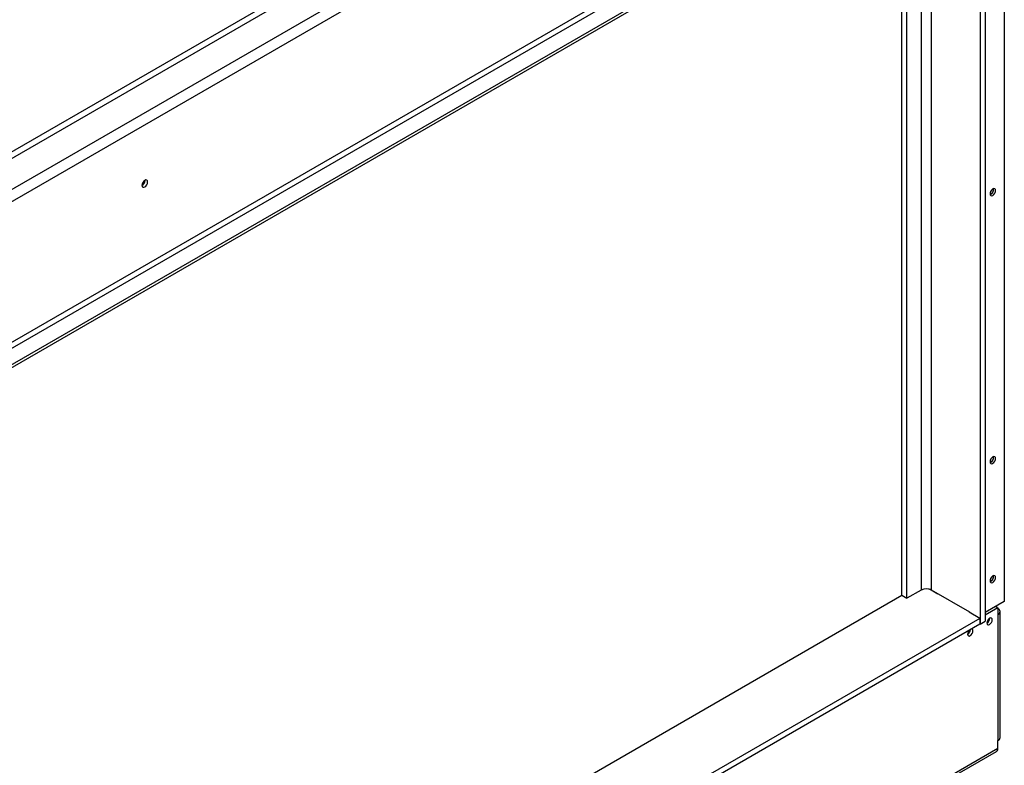
# Model space of a CAD drawing. Units: millimetres. Extents: x 229 to 4103, y 108 to 3223.
# Drawn here: x 3563 to 4103, y 834 to 1243 of the extents above; entities that cross this region are included whole.
import ezdxf

# ---------------------------------------------------------------- set-up
doc = ezdxf.new("R2010")
doc.units = ezdxf.units.MM
doc.header["$LTSCALE"] = 16

msp = doc.modelspace()

# ---------------------------------------------------------------- linework, layer by layer
at = {"color": 7, "linetype": 'Continuous', "lineweight": 25}
for p, q in [((4080.169, 1467.924), (3148.344, 929.992)), ((4097.139, 1460.576), (3161.072, 920.195)), ((3163.9, 915.296), (4099.968, 1455.677)), ((4103.433, 1380.31), (4103.433, 923.863)), ((3181.005, 848.008), (4082.863, 1368.639)), ((3182.419, 845.558), (4084.277, 1366.19)), ((3190.197, 841.068), (4092.055, 1361.7)), ((3190.197, 839.435), (4092.055, 1360.067)), ((4090.139, 1358.062), (4090.139, 911.496)), ((4092.968, 1359.695), (4092.968, 913.129)), ((4047.218, 927.294), (4047.218, 1334.182)), ((4050.046, 925.661), (4050.046, 1335.815)), ((3744.717, 1277.859), (3424.398, 1092.942)), ((3632.075, 1154.866), (3632.069, 1155.019)), ((4096.079, 1147.31), (4095.674, 1147.14)), ((4096.079, 1000.333), (4095.674, 1000.163)), ((4096.079, 935.01), (4095.674, 934.839)), ((4057.824, 930.151), (4050.046, 925.661)), ((4066.981, 927.927), (4062.32, 930.618)), ((4084.482, 918.028), (4063.481, 930.151)), ((3192.114, 433.653), (4047.218, 927.294)), ((4047.218, 927.294), (4050.046, 925.661)), ((4066.981, 927.927), (4067.158, 928.029)), ((4103.433, 923.863), (4092.968, 917.822)), ((4099.968, 920.434), (4092.968, 916.393)), ((4098.73, 921.149), (4099.968, 920.434)), ((4098.837, 921.088), (4098.837, 921.21)), ((4099.332, 920.802), (4099.332, 921.496)), ((4099.968, 920.434), (4099.968, 916.76)), ((4101.139, 849.232), (4101.139, 918.393)), ((4089.962, 914.66), (3192.29, 396.445)), ((4084.341, 918.109), (4084.164, 918.007)), ((4089.962, 914.66), (4084.164, 918.007)), ((4084.482, 917.824), (4084.482, 918.028)), ((4089.962, 914.66), (4089.962, 911.394)), ((4090.139, 911.496), (4092.968, 913.129)), ((4095.442, 914.678), (4095.441, 914.757)), ((4099.968, 916.76), (4099.968, 847.599)), ((4089.962, 911.394), (3192.29, 393.179)), ((4090.139, 911.496), (4089.962, 911.598)), ((3163.9, 303.136), (4099.968, 843.516)), ((4099.968, 843.516), (4099.968, 847.599)), ((3163.071, 301.304), (4099.139, 841.685))]:
    msp.add_line(p, q, dxfattribs=at)
at = {"color": 8, "linetype": 'Continuous', "lineweight": 25}
for p, q in [((4057.824, 1340.305), (4057.824, 930.151)), ((4063.481, 930.151), (4063.481, 1343.571)), ((4065.744, 928.641), (4065.744, 928.845))]:
    msp.add_line(p, q, dxfattribs=at)
at = {"color": 7, "linetype": 'Continuous', "lineweight": 25, "flags": 128}
for points in [[(3633.49, 1154.05), (3633.371, 1154.669), (3633.034, 1155.057), (3632.529, 1155.155), (3631.934, 1154.948), (3631.339, 1154.468), (3630.834, 1153.787), (3630.497, 1153.009), (3630.378, 1152.254), (3630.497, 1151.634), (3630.834, 1151.246), (3631.339, 1151.148), (3631.934, 1151.355), (3632.529, 1151.836), (3633.034, 1152.516), (3633.371, 1153.294), (3633.49, 1154.05)], [(4097.139, 1150.209), (4096.558, 1149.74), (4096.064, 1149.074), (4095.735, 1148.315), (4095.619, 1147.576), (4095.735, 1146.971), (4096.064, 1146.592), (4096.558, 1146.496), (4097.139, 1146.698), (4097.721, 1147.168), (4098.214, 1147.833), (4098.544, 1148.593), (4098.66, 1149.331), (4098.544, 1149.936), (4098.214, 1150.316), (4097.721, 1150.411), (4097.139, 1150.209)], [(4096.254, 1149.37), (4096.093, 1149.057), (4095.903, 1148.762)], [(4097.139, 1003.232), (4096.558, 1002.762), (4096.064, 1002.097), (4095.735, 1001.337), (4095.619, 1000.599), (4095.735, 999.994), (4096.064, 999.614), (4096.558, 999.518), (4097.139, 999.721), (4097.721, 1000.19), (4098.214, 1000.855), (4098.544, 1001.615), (4098.66, 1002.354), (4098.544, 1002.959), (4098.214, 1003.338), (4097.721, 1003.434), (4097.139, 1003.232)], [(4096.254, 1002.393), (4096.093, 1002.08), (4095.903, 1001.785)], [(4097.139, 937.909), (4096.558, 937.439), (4096.064, 936.774), (4095.735, 936.014), (4095.619, 935.275), (4095.735, 934.67), (4096.064, 934.291), (4096.558, 934.195), (4097.139, 934.397), (4097.721, 934.867), (4098.214, 935.532), (4098.544, 936.292), (4098.66, 937.031), (4098.544, 937.636), (4098.214, 938.015), (4097.721, 938.111), (4097.139, 937.909)], [(4096.254, 937.069), (4096.093, 936.757), (4095.903, 936.461)], [(4096.857, 913.862), (4096.744, 914.452), (4096.422, 914.823), (4095.94, 914.917), (4095.372, 914.719), (4094.803, 914.26), (4094.322, 913.611), (4094, 912.869), (4093.887, 912.147), (4094, 911.556), (4094.322, 911.186), (4094.803, 911.092), (4095.372, 911.29), (4095.94, 911.748), (4096.422, 912.398), (4096.744, 913.14), (4096.857, 913.862)], [(4084.065, 907.99), (4083.715, 907.488), (4083.393, 906.745), (4083.28, 906.024), (4083.393, 905.433), (4083.715, 905.063), (4084.197, 904.969), (4084.765, 905.167), (4085.333, 905.625), (4085.815, 906.275), (4086.137, 907.017), (4086.25, 907.738)], [(4086.25, 907.738), (4086.137, 908.329), (4085.815, 908.7), (4085.465, 908.798)]]:
    msp.add_lwpolyline(points, dxfattribs=at)
at = {"color": 7, "linetype": 'Continuous', "lineweight": 25}
for centre, radius, start, end in [((3629.006, 1154.842), 2.996, 297.29804, 2.70733), ((3628.823, 1154.955), 3.254, 298.67707, 358.43681), ((4094.684, 1149.871), 2.905, 289.93422, 10.07116), ((4094.511, 1149.943), 3.064, 300.76679, 8.18845), ((4094.684, 1002.894), 2.905, 289.93422, 10.07115), ((4094.511, 1002.966), 3.064, 300.76679, 8.18845), ((4094.684, 937.571), 2.905, 289.93422, 10.07115), ((4094.511, 937.642), 3.064, 300.76679, 8.18845), ((4060.653, 924.693), 6.148, 62.60967, 117.39033), ((4099.348, 918.393), 1.746, 290.78342, 69.21658), ((4092.317, 914.771), 3.127, 300.17287, 358.28715), ((4092.047, 914.924), 3.401, 303.46872, 356.53666), ((4081.693, 908.662), 3.147, 300.31476, 355.81603), ((4081.413, 908.824), 3.435, 303.63383, 353.40027), ((4099.138, 849.431), 2.012, 294.37466, 354.3052), ((4098.065, 843.274), 1.918, 304.05635, 7.25583)]:
    msp.add_arc(centre, radius, start, end, dxfattribs=at)

doc.saveas('drawing.dxf')
